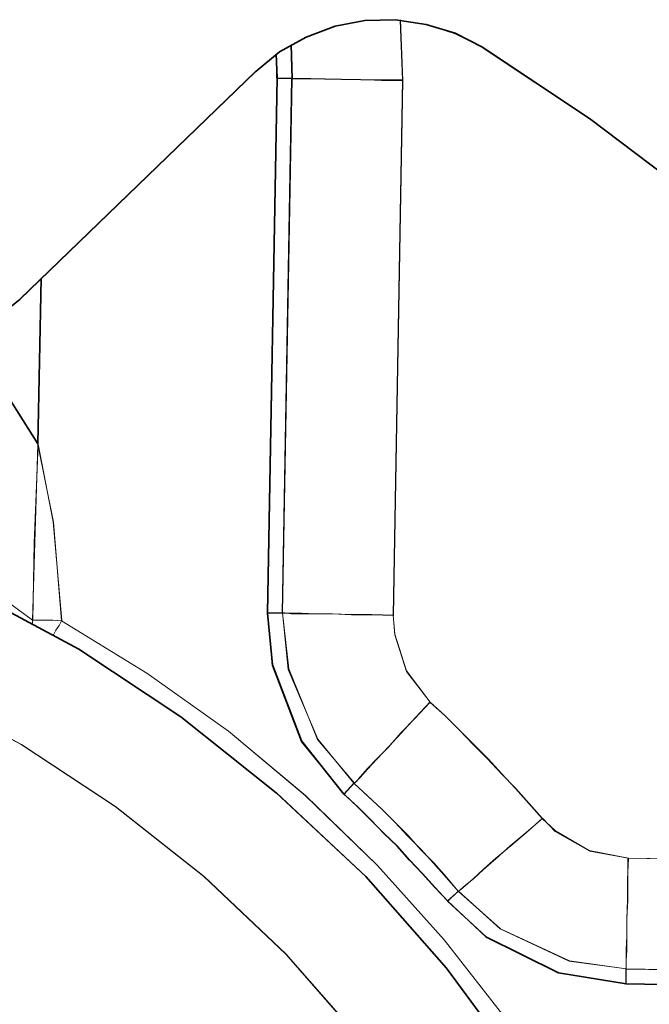
# Model space of a CAD drawing. Extents: x 28 to 569, y -591 to -167.
# Drawn here: x 475 to 476, y -350 to -349 of the extents above; entities that cross this region are included whole.
import ezdxf

# ---------------------------------------------------------------- set-up
doc = ezdxf.new("R2010")
doc.units = 0
doc.header["$MEASUREMENT"] = 0
for name, pattern in [('AI-Linetype-1738', [36, 18, -3.6, 3.6, -3.6, 3.6, -3.6]), ('AI-Linetype-1740', [36, 18, -3.6, 3.6, -3.6, 3.6, -3.6]), ('AI-Linetype-1762', [36, 18, -3.6, 3.6, -3.6, 3.6, -3.6]), ('AI-Linetype-2224', [36, 18, -3.6, 3.6, -3.6, 3.6, -3.6]), ('AI-Linetype-2254', [36, 18, -3.6, 3.6, -3.6, 3.6, -3.6]), ('AI-Linetype-2325', [36, 18, -3.6, 3.6, -3.6, 3.6, -3.6]), ('AI-Linetype-2357', [36, 18, -3.6, 3.6, -3.6, 3.6, -3.6]), ('AI-Linetype-2358', [36, 18, -3.6, 3.6, -3.6, 3.6, -3.6]), ('AI-Linetype-2426', [36, 18, -3.6, 3.6, -3.6, 3.6, -3.6]), ('AI-Linetype-2434', [36, 18, -3.6, 3.6, -3.6, 3.6, -3.6]), ('AI-Linetype-2442', [36, 18, -3.6, 3.6, -3.6, 3.6, -3.6]), ('AI-Linetype-2457', [36, 18, -3.6, 3.6, -3.6, 3.6, -3.6]), ('AI-Linetype-2480', [36, 18, -3.6, 3.6, -3.6, 3.6, -3.6]), ('AI-Linetype-2481', [36, 18, -3.6, 3.6, -3.6, 3.6, -3.6]), ('AI-Linetype-2482', [36, 18, -3.6, 3.6, -3.6, 3.6, -3.6]), ('AI-Linetype-2483', [36, 18, -3.6, 3.6, -3.6, 3.6, -3.6]), ('AI-Linetype-2484', [36, 18, -3.6, 3.6, -3.6, 3.6, -3.6]), ('AI-Linetype-2485', [36, 18, -3.6, 3.6, -3.6, 3.6, -3.6]), ('AI-Linetype-2495', [36, 18, -3.6, 3.6, -3.6, 3.6, -3.6]), ('AI-Linetype-2496', [36, 18, -3.6, 3.6, -3.6, 3.6, -3.6]), ('AI-Linetype-2497', [36, 18, -3.6, 3.6, -3.6, 3.6, -3.6]), ('AI-Linetype-2502', [36, 18, -3.6, 3.6, -3.6, 3.6, -3.6]), ('AI-Linetype-2531', [36, 18, -3.6, 3.6, -3.6, 3.6, -3.6]), ('AI-Linetype-2532', [36, 18, -3.6, 3.6, -3.6, 3.6, -3.6]), ('AI-Linetype-2533', [36, 18, -3.6, 3.6, -3.6, 3.6, -3.6]), ('AI-Linetype-2535', [36, 18, -3.6, 3.6, -3.6, 3.6, -3.6]), ('AI-Linetype-2537', [36, 18, -3.6, 3.6, -3.6, 3.6, -3.6]), ('AI-Linetype-2538', [36, 18, -3.6, 3.6, -3.6, 3.6, -3.6]), ('AI-Linetype-2539', [36, 18, -3.6, 3.6, -3.6, 3.6, -3.6]), ('AI-Linetype-2585', [36, 18, -3.6, 3.6, -3.6, 3.6, -3.6]), ('AI-Linetype-2586', [36, 18, -3.6, 3.6, -3.6, 3.6, -3.6]), ('AI-Linetype-2587', [36, 18, -3.6, 3.6, -3.6, 3.6, -3.6]), ('AI-Linetype-2594', [36, 18, -3.6, 3.6, -3.6, 3.6, -3.6]), ('AI-Linetype-2595', [36, 18, -3.6, 3.6, -3.6, 3.6, -3.6]), ('AI-Linetype-2596', [36, 18, -3.6, 3.6, -3.6, 3.6, -3.6]), ('AI-Linetype-2605', [36, 18, -3.6, 3.6, -3.6, 3.6, -3.6]), ('AI-Linetype-2615', [36, 18, -3.6, 3.6, -3.6, 3.6, -3.6]), ('AI-Linetype-2616', [36, 18, -3.6, 3.6, -3.6, 3.6, -3.6]), ('AI-Linetype-2617', [36, 18, -3.6, 3.6, -3.6, 3.6, -3.6]), ('AI-Linetype-2716', [36, 18, -3.6, 3.6, -3.6, 3.6, -3.6]), ('AI-Linetype-2717', [36, 18, -3.6, 3.6, -3.6, 3.6, -3.6]), ('AI-Linetype-2718', [36, 18, -3.6, 3.6, -3.6, 3.6, -3.6]), ('AI-Linetype-3566', [36, 18, -3.6, 3.6, -3.6, 3.6, -3.6]), ('AI-Linetype-3568', [36, 18, -3.6, 3.6, -3.6, 3.6, -3.6]), ('AI-Linetype-3590', [36, 18, -3.6, 3.6, -3.6, 3.6, -3.6]), ('AI-Linetype-396', [36, 18, -3.6, 3.6, -3.6, 3.6, -3.6]), ('AI-Linetype-426', [36, 18, -3.6, 3.6, -3.6, 3.6, -3.6]), ('AI-Linetype-497', [36, 18, -3.6, 3.6, -3.6, 3.6, -3.6]), ('AI-Linetype-529', [36, 18, -3.6, 3.6, -3.6, 3.6, -3.6]), ('AI-Linetype-530', [36, 18, -3.6, 3.6, -3.6, 3.6, -3.6]), ('AI-Linetype-598', [36, 18, -3.6, 3.6, -3.6, 3.6, -3.6]), ('AI-Linetype-606', [36, 18, -3.6, 3.6, -3.6, 3.6, -3.6]), ('AI-Linetype-614', [36, 18, -3.6, 3.6, -3.6, 3.6, -3.6]), ('AI-Linetype-629', [36, 18, -3.6, 3.6, -3.6, 3.6, -3.6]), ('AI-Linetype-652', [36, 18, -3.6, 3.6, -3.6, 3.6, -3.6]), ('AI-Linetype-653', [36, 18, -3.6, 3.6, -3.6, 3.6, -3.6]), ('AI-Linetype-654', [36, 18, -3.6, 3.6, -3.6, 3.6, -3.6]), ('AI-Linetype-655', [36, 18, -3.6, 3.6, -3.6, 3.6, -3.6]), ('AI-Linetype-656', [36, 18, -3.6, 3.6, -3.6, 3.6, -3.6]), ('AI-Linetype-657', [36, 18, -3.6, 3.6, -3.6, 3.6, -3.6]), ('AI-Linetype-667', [36, 18, -3.6, 3.6, -3.6, 3.6, -3.6]), ('AI-Linetype-668', [36, 18, -3.6, 3.6, -3.6, 3.6, -3.6]), ('AI-Linetype-669', [36, 18, -3.6, 3.6, -3.6, 3.6, -3.6]), ('AI-Linetype-674', [36, 18, -3.6, 3.6, -3.6, 3.6, -3.6]), ('AI-Linetype-703', [36, 18, -3.6, 3.6, -3.6, 3.6, -3.6]), ('AI-Linetype-704', [36, 18, -3.6, 3.6, -3.6, 3.6, -3.6]), ('AI-Linetype-705', [36, 18, -3.6, 3.6, -3.6, 3.6, -3.6]), ('AI-Linetype-707', [36, 18, -3.6, 3.6, -3.6, 3.6, -3.6]), ('AI-Linetype-709', [36, 18, -3.6, 3.6, -3.6, 3.6, -3.6]), ('AI-Linetype-710', [36, 18, -3.6, 3.6, -3.6, 3.6, -3.6]), ('AI-Linetype-711', [36, 18, -3.6, 3.6, -3.6, 3.6, -3.6]), ('AI-Linetype-757', [36, 18, -3.6, 3.6, -3.6, 3.6, -3.6]), ('AI-Linetype-758', [36, 18, -3.6, 3.6, -3.6, 3.6, -3.6]), ('AI-Linetype-759', [36, 18, -3.6, 3.6, -3.6, 3.6, -3.6]), ('AI-Linetype-766', [36, 18, -3.6, 3.6, -3.6, 3.6, -3.6]), ('AI-Linetype-767', [36, 18, -3.6, 3.6, -3.6, 3.6, -3.6]), ('AI-Linetype-768', [36, 18, -3.6, 3.6, -3.6, 3.6, -3.6]), ('AI-Linetype-777', [36, 18, -3.6, 3.6, -3.6, 3.6, -3.6]), ('AI-Linetype-787', [36, 18, -3.6, 3.6, -3.6, 3.6, -3.6]), ('AI-Linetype-788', [36, 18, -3.6, 3.6, -3.6, 3.6, -3.6]), ('AI-Linetype-789', [36, 18, -3.6, 3.6, -3.6, 3.6, -3.6]), ('AI-Linetype-888', [36, 18, -3.6, 3.6, -3.6, 3.6, -3.6]), ('AI-Linetype-889', [36, 18, -3.6, 3.6, -3.6, 3.6, -3.6]), ('AI-Linetype-890', [36, 18, -3.6, 3.6, -3.6, 3.6, -3.6])]:
    doc.linetypes.add(name, pattern=pattern)
doc.layers.add('Layer 1', color=7, linetype='Continuous', lineweight=0)

msp = doc.modelspace()

# ---------------------------------------------------------------- linework, layer by layer
at = {"layer": 'Layer 1', "color": 18, "linetype": 'AI-Linetype-1762', "lineweight": 18, "true_color": 0x010101}
msp.add_line((475.983, -349.223), (475.98, -349.146), dxfattribs=at)
at = {"layer": 'Layer 1', "color": 18, "linetype": 'AI-Linetype-3590', "lineweight": 18, "true_color": 0x010101}
msp.add_line((475.983, -349.223), (475.98, -349.146), dxfattribs=at)
at = {"layer": 'Layer 1', "color": 18, "linetype": 'AI-Linetype-707', "lineweight": 18, "true_color": 0x010101}
msp.add_line((475.8405, -349.1777), (475.8415, -349.2207), dxfattribs=at)
at = {"layer": 'Layer 1', "color": 18, "linetype": 'AI-Linetype-2535', "lineweight": 18, "true_color": 0x010101}
msp.add_line((475.8405, -349.1777), (475.8415, -349.2207), dxfattribs=at)
at = {"layer": 'Layer 1', "color": 18, "linetype": 'AI-Linetype-652', "lineweight": 18, "true_color": 0x010101}
msp.add_line((475.822, -349.1897), (475.822, -349.2197), dxfattribs=at)
at = {"layer": 'Layer 1', "color": 18, "linetype": 'AI-Linetype-2480', "lineweight": 18, "true_color": 0x010101}
msp.add_line((475.822, -349.1897), (475.822, -349.2197), dxfattribs=at)
at = {"layer": 'Layer 1', "color": 18, "linetype": 'AI-Linetype-890', "lineweight": 18, "true_color": 0x010101}
msp.add_line((475.4947, -349.5023), (475.7957, -349.2113), dxfattribs=at)
at = {"layer": 'Layer 1', "color": 18, "linetype": 'AI-Linetype-2718', "lineweight": 18, "true_color": 0x010101}
msp.add_line((475.4947, -349.5023), (475.7957, -349.2113), dxfattribs=at)
at = {"layer": 'Layer 1', "color": 18, "linetype": 'AI-Linetype-653', "lineweight": 18, "true_color": 0x010101}
msp.add_line((475.8224, -349.2202), (475.8103, -349.9022), dxfattribs=at)
at = {"layer": 'Layer 1', "color": 18, "linetype": 'AI-Linetype-2481', "lineweight": 18, "true_color": 0x010101}
msp.add_line((475.8224, -349.2202), (475.8103, -349.9022), dxfattribs=at)
at = {"layer": 'Layer 1', "color": 18, "linetype": 'AI-Linetype-704', "lineweight": 18, "true_color": 0x010101}
msp.add_line((475.8224, -349.2202), (475.8413, -349.2202), dxfattribs=at)
at = {"layer": 'Layer 1', "color": 18, "linetype": 'AI-Linetype-2532', "lineweight": 18, "true_color": 0x010101}
msp.add_line((475.8224, -349.2202), (475.8413, -349.2202), dxfattribs=at)
at = {"layer": 'Layer 1', "color": 18, "linetype": 'AI-Linetype-705', "lineweight": 18, "true_color": 0x010101}
msp.add_line((475.8414, -349.2205), (475.8294, -349.9025), dxfattribs=at)
at = {"layer": 'Layer 1', "color": 18, "linetype": 'AI-Linetype-2533', "lineweight": 18, "true_color": 0x010101}
msp.add_line((475.8414, -349.2205), (475.8294, -349.9025), dxfattribs=at)
at = {"layer": 'Layer 1', "color": 18, "linetype": 'AI-Linetype-788', "lineweight": 18, "true_color": 0x010101}
msp.add_line((475.9712, -349.9053), (475.9831, -349.2233), dxfattribs=at)
at = {"layer": 'Layer 1', "color": 18, "linetype": 'AI-Linetype-2616', "lineweight": 18, "true_color": 0x010101}
msp.add_line((475.9712, -349.9053), (475.9831, -349.2233), dxfattribs=at)
at = {"layer": 'Layer 1', "color": 18, "linetype": 'AI-Linetype-629', "lineweight": 18, "true_color": 0x010101}
msp.add_line((475.5182, -349.6871), (475.5222, -349.4761), dxfattribs=at)
at = {"layer": 'Layer 1', "color": 18, "linetype": 'AI-Linetype-2457', "lineweight": 18, "true_color": 0x010101}
msp.add_line((475.5182, -349.6871), (475.5222, -349.4761), dxfattribs=at)
at = {"layer": 'Layer 1', "color": 18, "linetype": 'AI-Linetype-529', "lineweight": 18, "true_color": 0x010101}
msp.add_line((475.4593, -349.594), (475.5183, -349.687), dxfattribs=at)
at = {"layer": 'Layer 1', "color": 18, "linetype": 'AI-Linetype-2357', "lineweight": 18, "true_color": 0x010101}
msp.add_line((475.4593, -349.594), (475.5183, -349.687), dxfattribs=at)
at = {"layer": 'Layer 1', "color": 18, "linetype": 'AI-Linetype-703', "lineweight": 18, "true_color": 0x010101}
msp.add_line((475.8296, -349.9028), (475.8105, -349.9028), dxfattribs=at)
at = {"layer": 'Layer 1', "color": 18, "linetype": 'AI-Linetype-2531', "lineweight": 18, "true_color": 0x010101}
msp.add_line((475.8296, -349.9028), (475.8105, -349.9028), dxfattribs=at)
at = {"layer": 'Layer 1', "color": 18, "linetype": 'AI-Linetype-1738', "lineweight": 18, "true_color": 0x010101}
msp.add_line((475.5108, -349.9115), (475.5108, -349.9155), dxfattribs=at)
at = {"layer": 'Layer 1', "color": 18, "linetype": 'AI-Linetype-3566', "lineweight": 18, "true_color": 0x010101}
msp.add_line((475.5108, -349.9115), (475.5108, -349.9155), dxfattribs=at)
at = {"layer": 'Layer 1', "color": 18, "linetype": 'AI-Linetype-710', "lineweight": 18, "true_color": 0x010101}
msp.add_line((475.9082, -350.1338), (475.9212, -350.1198), dxfattribs=at)
at = {"layer": 'Layer 1', "color": 18, "linetype": 'AI-Linetype-2538', "lineweight": 18, "true_color": 0x010101}
msp.add_line((475.9082, -350.1338), (475.9212, -350.1198), dxfattribs=at)
at = {"layer": 'Layer 1', "color": 18, "linetype": 'AI-Linetype-777', "lineweight": 18, "true_color": 0x010101}
msp.add_line((476.9528, -350.2271), (476.2707, -350.2151), dxfattribs=at)
at = {"layer": 'Layer 1', "color": 18, "linetype": 'AI-Linetype-2605', "lineweight": 18, "true_color": 0x010101}
msp.add_line((476.9528, -350.2271), (476.2707, -350.2151), dxfattribs=at)
at = {"layer": 'Layer 1', "color": 18, "linetype": 'AI-Linetype-669', "lineweight": 18, "true_color": 0x010101}
msp.add_line((476.0543, -350.2576), (476.0402, -350.2696), dxfattribs=at)
at = {"layer": 'Layer 1', "color": 18, "linetype": 'AI-Linetype-2497', "lineweight": 18, "true_color": 0x010101}
msp.add_line((476.0543, -350.2576), (476.0402, -350.2696), dxfattribs=at)
at = {"layer": 'Layer 1', "color": 18, "linetype": 'AI-Linetype-668', "lineweight": 18, "true_color": 0x010101}
msp.add_line((476.2676, -350.3759), (476.2676, -350.3569), dxfattribs=at)
at = {"layer": 'Layer 1', "color": 18, "linetype": 'AI-Linetype-2496', "lineweight": 18, "true_color": 0x010101}
msp.add_line((476.2676, -350.3759), (476.2676, -350.3569), dxfattribs=at)
at = {"layer": 'Layer 1', "color": 18, "linetype": 'AI-Linetype-674', "lineweight": 18, "true_color": 0x010101}
msp.add_line((476.2679, -350.3569), (476.9499, -350.3689), dxfattribs=at)
at = {"layer": 'Layer 1', "color": 18, "linetype": 'AI-Linetype-2502', "lineweight": 18, "true_color": 0x010101}
msp.add_line((476.2679, -350.3569), (476.9499, -350.3689), dxfattribs=at)
at = {"layer": 'Layer 1', "color": 18, "linetype": 'AI-Linetype-657', "lineweight": 18, "true_color": 0x010101}
msp.add_line((476.2676, -350.3759), (476.9496, -350.3879), dxfattribs=at)
at = {"layer": 'Layer 1', "color": 18, "linetype": 'AI-Linetype-2485', "lineweight": 18, "true_color": 0x010101}
msp.add_line((476.2676, -350.3759), (476.9496, -350.3879), dxfattribs=at)
at = {"layer": 'Layer 1', "color": 18, "linetype": 'AI-Linetype-889', "lineweight": 18, "true_color": 0x010101}
msp.add_lwpolyline([(475.7957, -349.2116), (475.8257, -349.1866), (475.8597, -349.1676), (475.8967, -349.1536), (475.9347, -349.1466), (475.9737, -349.1456), (476.0127, -349.1516), (476.0497, -349.1636), (476.0847, -349.1806)], dxfattribs=at)
at = {"layer": 'Layer 1', "color": 18, "linetype": 'AI-Linetype-2717', "lineweight": 18, "true_color": 0x010101}
msp.add_lwpolyline([(475.7957, -349.2116), (475.8257, -349.1866), (475.8597, -349.1676), (475.8967, -349.1536), (475.9347, -349.1466), (475.9737, -349.1456), (476.0127, -349.1516), (476.0497, -349.1636), (476.0847, -349.1806)], dxfattribs=at)
at = {"layer": 'Layer 1', "color": 18, "linetype": 'AI-Linetype-888', "lineweight": 18, "true_color": 0x010101}
msp.add_lwpolyline([(476.0845, -349.181), (476.2225, -349.273), (476.3555, -349.373), (476.4815, -349.482), (476.6005, -349.597), (476.7115, -349.72), (476.8155, -349.85), (476.9115, -349.986), (476.9985, -350.127)], dxfattribs=at)
at = {"layer": 'Layer 1', "color": 18, "linetype": 'AI-Linetype-2716', "lineweight": 18, "true_color": 0x010101}
msp.add_lwpolyline([(476.0845, -349.181), (476.2225, -349.273), (476.3555, -349.373), (476.4815, -349.482), (476.6005, -349.597), (476.7115, -349.72), (476.8155, -349.85), (476.9115, -349.986), (476.9985, -350.127)], dxfattribs=at)
at = {"layer": 'Layer 1', "color": 18, "linetype": 'AI-Linetype-789', "lineweight": 18, "true_color": 0x010101}
msp.add_lwpolyline([(475.983, -349.223), (475.956, -349.223), (475.929, -349.222), (475.905, -349.222), (475.884, -349.221), (475.866, -349.221), (475.853, -349.221), (475.844, -349.221), (475.841, -349.221)], dxfattribs=at)
at = {"layer": 'Layer 1', "color": 18, "linetype": 'AI-Linetype-2617', "lineweight": 18, "true_color": 0x010101}
msp.add_lwpolyline([(475.983, -349.223), (475.956, -349.223), (475.929, -349.222), (475.905, -349.222), (475.884, -349.221), (475.866, -349.221), (475.853, -349.221), (475.844, -349.221), (475.841, -349.221)], dxfattribs=at)
at = {"layer": 'Layer 1', "color": 18, "linetype": 'AI-Linetype-530', "lineweight": 18, "true_color": 0x010101}
msp.add_lwpolyline([(475.5182, -349.6871), (475.5132, -349.8131), (475.5112, -349.9111)], dxfattribs=at)
at = {"layer": 'Layer 1', "color": 18, "linetype": 'AI-Linetype-2358', "lineweight": 18, "true_color": 0x010101}
msp.add_lwpolyline([(475.5182, -349.6871), (475.5132, -349.8131), (475.5112, -349.9111)], dxfattribs=at)
at = {"layer": 'Layer 1', "color": 18, "linetype": 'AI-Linetype-614', "lineweight": 18, "true_color": 0x010101}
msp.add_lwpolyline([(475.5483, -349.9122), (475.5373, -349.7862), (475.5183, -349.6872)], dxfattribs=at)
at = {"layer": 'Layer 1', "color": 18, "linetype": 'AI-Linetype-2442', "lineweight": 18, "true_color": 0x010101}
msp.add_lwpolyline([(475.5483, -349.9122), (475.5373, -349.7862), (475.5183, -349.6872)], dxfattribs=at)
at = {"layer": 'Layer 1', "color": 18, "linetype": 'AI-Linetype-497', "lineweight": 18, "true_color": 0x010101}
msp.add_lwpolyline([(475.5108, -349.9115), (475.4768, -349.8865), (475.4428, -349.8625), (475.4088, -349.8385)], dxfattribs=at)
at = {"layer": 'Layer 1', "color": 18, "linetype": 'AI-Linetype-2325', "lineweight": 18, "true_color": 0x010101}
msp.add_lwpolyline([(475.5108, -349.9115), (475.4768, -349.8865), (475.4428, -349.8625), (475.4088, -349.8385)], dxfattribs=at)
at = {"layer": 'Layer 1', "color": 18, "linetype": 'AI-Linetype-426', "lineweight": 18, "true_color": 0x010101}
msp.add_lwpolyline([(476.282, -350.7549), (476.213, -350.6149), (476.132, -350.4819), (476.039, -350.3559), (475.936, -350.2389), (475.822, -350.1319), (475.7, -350.0349), (475.57, -349.9489), (475.432, -349.8749)], dxfattribs=at)
at = {"layer": 'Layer 1', "color": 18, "linetype": 'AI-Linetype-2254', "lineweight": 18, "true_color": 0x010101}
msp.add_lwpolyline([(476.282, -350.7549), (476.213, -350.6149), (476.132, -350.4819), (476.039, -350.3559), (475.936, -350.2389), (475.822, -350.1319), (475.7, -350.0349), (475.57, -349.9489), (475.432, -349.8749)], dxfattribs=at)
at = {"layer": 'Layer 1', "color": 18, "linetype": 'AI-Linetype-654', "lineweight": 18, "true_color": 0x010101}
msp.add_lwpolyline([(475.8105, -349.9025), (475.8164, -349.9695), (475.8535, -350.0665), (475.9084, -350.1335)], dxfattribs=at)
at = {"layer": 'Layer 1', "color": 18, "linetype": 'AI-Linetype-2482', "lineweight": 18, "true_color": 0x010101}
msp.add_lwpolyline([(475.8105, -349.9025), (475.8164, -349.9695), (475.8535, -350.0665), (475.9084, -350.1335)], dxfattribs=at)
at = {"layer": 'Layer 1', "color": 18, "linetype": 'AI-Linetype-711', "lineweight": 18, "true_color": 0x010101}
msp.add_lwpolyline([(475.8296, -349.9028), (475.8296, -349.9028), (475.8376, -349.9738), (475.8745, -350.0638), (475.9215, -350.1198)], dxfattribs=at)
at = {"layer": 'Layer 1', "color": 18, "linetype": 'AI-Linetype-758', "lineweight": 18, "true_color": 0x010101}
msp.add_lwpolyline([(475.8296, -349.9028), (475.8325, -349.9028), (475.8405, -349.9028), (475.8545, -349.9028), (475.8715, -349.9038), (475.8936, -349.9038), (475.9175, -349.9048), (475.9435, -349.9048), (475.9716, -349.9058)], dxfattribs=at)
at = {"layer": 'Layer 1', "color": 18, "linetype": 'AI-Linetype-2539', "lineweight": 18, "true_color": 0x010101}
msp.add_lwpolyline([(475.8296, -349.9028), (475.8296, -349.9028), (475.8376, -349.9738), (475.8745, -350.0638), (475.9215, -350.1198)], dxfattribs=at)
at = {"layer": 'Layer 1', "color": 18, "linetype": 'AI-Linetype-2586', "lineweight": 18, "true_color": 0x010101}
msp.add_lwpolyline([(475.8296, -349.9028), (475.8325, -349.9028), (475.8405, -349.9028), (475.8545, -349.9028), (475.8715, -349.9038), (475.8936, -349.9038), (475.9175, -349.9048), (475.9435, -349.9048), (475.9716, -349.9058)], dxfattribs=at)
at = {"layer": 'Layer 1', "color": 18, "linetype": 'AI-Linetype-606', "lineweight": 18, "true_color": 0x010101}
msp.add_lwpolyline([(475.5108, -349.9115), (475.5148, -349.9115), (475.5258, -349.9115), (475.5368, -349.9115), (475.5488, -349.9125)], dxfattribs=at)
at = {"layer": 'Layer 1', "color": 18, "linetype": 'AI-Linetype-2434', "lineweight": 18, "true_color": 0x010101}
msp.add_lwpolyline([(475.5108, -349.9115), (475.5148, -349.9115), (475.5258, -349.9115), (475.5368, -349.9115), (475.5488, -349.9125)], dxfattribs=at)
at = {"layer": 'Layer 1', "color": 18, "linetype": 'AI-Linetype-1740', "lineweight": 18, "true_color": 0x010101}
msp.add_lwpolyline([(475.5379, -349.9304), (475.5409, -349.9244), (475.5449, -349.9184), (475.5479, -349.9124)], dxfattribs=at)
at = {"layer": 'Layer 1', "color": 18, "linetype": 'AI-Linetype-3568', "lineweight": 18, "true_color": 0x010101}
msp.add_lwpolyline([(475.5379, -349.9304), (475.5409, -349.9244), (475.5449, -349.9184), (475.5479, -349.9124)], dxfattribs=at)
at = {"layer": 'Layer 1', "color": 18, "linetype": 'AI-Linetype-598', "lineweight": 18, "true_color": 0x010101}
msp.add_lwpolyline([(476.2488, -350.6375), (476.1858, -350.5265), (476.1148, -350.4205), (476.0358, -350.3195), (475.9508, -350.2245), (475.8588, -350.1355), (475.7608, -350.0535), (475.6568, -349.9795), (475.5478, -349.9125)], dxfattribs=at)
at = {"layer": 'Layer 1', "color": 18, "linetype": 'AI-Linetype-2426', "lineweight": 18, "true_color": 0x010101}
msp.add_lwpolyline([(476.2488, -350.6375), (476.1858, -350.5265), (476.1148, -350.4205), (476.0358, -350.3195), (475.9508, -350.2245), (475.8588, -350.1355), (475.7608, -350.0535), (475.6568, -349.9795), (475.5478, -349.9125)], dxfattribs=at)
at = {"layer": 'Layer 1', "color": 18, "linetype": 'AI-Linetype-759', "lineweight": 18, "true_color": 0x010101}
msp.add_lwpolyline([(476.0179, -350.0163), (475.9879, -349.9773), (475.9729, -349.9303), (475.9709, -349.9053)], dxfattribs=at)
at = {"layer": 'Layer 1', "color": 18, "linetype": 'AI-Linetype-2587', "lineweight": 18, "true_color": 0x010101}
msp.add_lwpolyline([(476.0179, -350.0163), (475.9879, -349.9773), (475.9729, -349.9303), (475.9709, -349.9053)], dxfattribs=at)
at = {"layer": 'Layer 1', "color": 18, "linetype": 'AI-Linetype-396', "lineweight": 18, "true_color": 0x010101}
msp.add_lwpolyline([(475.3705, -350.0025), (475.4965, -350.0705), (475.6165, -350.1495), (475.7295, -350.2385), (475.8335, -350.3375), (475.9285, -350.4455), (476.0135, -350.5605), (476.0885, -350.6835), (476.1525, -350.8125)], dxfattribs=at)
at = {"layer": 'Layer 1', "color": 18, "linetype": 'AI-Linetype-2224', "lineweight": 18, "true_color": 0x010101}
msp.add_lwpolyline([(475.3705, -350.0025), (475.4965, -350.0705), (475.6165, -350.1495), (475.7295, -350.2385), (475.8335, -350.3375), (475.9285, -350.4455), (476.0135, -350.5605), (476.0885, -350.6835), (476.1525, -350.8125)], dxfattribs=at)
at = {"layer": 'Layer 1', "color": 18, "linetype": 'AI-Linetype-757', "lineweight": 18, "true_color": 0x010101}
msp.add_lwpolyline([(475.9212, -350.1199), (475.9232, -350.1179), (475.9292, -350.1119), (475.9382, -350.1019), (475.9502, -350.0889), (475.9652, -350.0729), (475.9812, -350.0559), (475.9992, -350.0359), (476.0182, -350.0159)], dxfattribs=at)
at = {"layer": 'Layer 1', "color": 18, "linetype": 'AI-Linetype-2585', "lineweight": 18, "true_color": 0x010101}
msp.add_lwpolyline([(475.9212, -350.1199), (475.9232, -350.1179), (475.9292, -350.1119), (475.9382, -350.1019), (475.9502, -350.0889), (475.9652, -350.0729), (475.9812, -350.0559), (475.9992, -350.0359), (476.0182, -350.0159)], dxfattribs=at)
at = {"layer": 'Layer 1', "color": 18, "linetype": 'AI-Linetype-787', "lineweight": 18, "true_color": 0x010101}
msp.add_lwpolyline([(476.1611, -350.1646), (476.1441, -350.1456), (476.1271, -350.1266), (476.1091, -350.1076), (476.0911, -350.0886), (476.0731, -350.0706), (476.0551, -350.0516), (476.0371, -350.0336), (476.0181, -350.0166)], dxfattribs=at)
at = {"layer": 'Layer 1', "color": 18, "linetype": 'AI-Linetype-2615', "lineweight": 18, "true_color": 0x010101}
msp.add_lwpolyline([(476.1611, -350.1646), (476.1441, -350.1456), (476.1271, -350.1266), (476.1091, -350.1076), (476.0911, -350.0886), (476.0731, -350.0706), (476.0551, -350.0516), (476.0371, -350.0336), (476.0181, -350.0166)], dxfattribs=at)
at = {"layer": 'Layer 1', "color": 18, "linetype": 'AI-Linetype-709', "lineweight": 18, "true_color": 0x010101}
msp.add_lwpolyline([(475.9212, -350.1199), (475.9382, -350.1359), (475.9562, -350.1529), (475.9732, -350.1699), (475.9892, -350.1869), (476.0062, -350.2039), (476.0222, -350.2219), (476.0382, -350.2399), (476.0542, -350.2579)], dxfattribs=at)
at = {"layer": 'Layer 1', "color": 18, "linetype": 'AI-Linetype-2537', "lineweight": 18, "true_color": 0x010101}
msp.add_lwpolyline([(475.9212, -350.1199), (475.9382, -350.1359), (475.9562, -350.1529), (475.9732, -350.1699), (475.9892, -350.1869), (476.0062, -350.2039), (476.0222, -350.2219), (476.0382, -350.2399), (476.0542, -350.2579)], dxfattribs=at)
at = {"layer": 'Layer 1', "color": 18, "linetype": 'AI-Linetype-655', "lineweight": 18, "true_color": 0x010101}
msp.add_lwpolyline([(475.9082, -350.1338), (475.9252, -350.1498), (475.9422, -350.1668), (475.9592, -350.1838), (475.9762, -350.1998), (475.9922, -350.2178), (476.0082, -350.2348), (476.0242, -350.2528), (476.0402, -350.2698)], dxfattribs=at)
at = {"layer": 'Layer 1', "color": 18, "linetype": 'AI-Linetype-2483', "lineweight": 18, "true_color": 0x010101}
msp.add_lwpolyline([(475.9082, -350.1338), (475.9252, -350.1498), (475.9422, -350.1668), (475.9592, -350.1838), (475.9762, -350.1998), (475.9922, -350.2178), (476.0082, -350.2348), (476.0242, -350.2528), (476.0402, -350.2698)], dxfattribs=at)
at = {"layer": 'Layer 1', "color": 18, "linetype": 'AI-Linetype-767', "lineweight": 18, "true_color": 0x010101}
msp.add_lwpolyline([(476.0543, -350.2576), (476.0562, -350.2556), (476.0632, -350.2496), (476.0732, -350.2416), (476.0862, -350.2296), (476.1022, -350.2156), (476.1202, -350.1996), (476.1403, -350.1826), (476.1613, -350.1646)], dxfattribs=at)
at = {"layer": 'Layer 1', "color": 18, "linetype": 'AI-Linetype-2595', "lineweight": 18, "true_color": 0x010101}
msp.add_lwpolyline([(476.0543, -350.2576), (476.0562, -350.2556), (476.0632, -350.2496), (476.0732, -350.2416), (476.0862, -350.2296), (476.1022, -350.2156), (476.1202, -350.1996), (476.1403, -350.1826), (476.1613, -350.1646)], dxfattribs=at)
at = {"layer": 'Layer 1', "color": 18, "linetype": 'AI-Linetype-768', "lineweight": 18, "true_color": 0x010101}
msp.add_lwpolyline([(476.2704, -350.2152), (476.2214, -350.2062), (476.1774, -350.1812), (476.1614, -350.1642)], dxfattribs=at)
at = {"layer": 'Layer 1', "color": 18, "linetype": 'AI-Linetype-2596', "lineweight": 18, "true_color": 0x010101}
msp.add_lwpolyline([(476.2704, -350.2152), (476.2214, -350.2062), (476.1774, -350.1812), (476.1614, -350.1642)], dxfattribs=at)
at = {"layer": 'Layer 1', "color": 18, "linetype": 'AI-Linetype-766', "lineweight": 18, "true_color": 0x010101}
msp.add_lwpolyline([(476.2679, -350.3569), (476.2679, -350.3539), (476.2679, -350.3459), (476.2679, -350.3319), (476.2689, -350.3149), (476.2689, -350.2929), (476.2699, -350.2689), (476.2699, -350.2429), (476.2699, -350.2149)], dxfattribs=at)
at = {"layer": 'Layer 1', "color": 18, "linetype": 'AI-Linetype-2594', "lineweight": 18, "true_color": 0x010101}
msp.add_lwpolyline([(476.2679, -350.3569), (476.2679, -350.3539), (476.2679, -350.3459), (476.2679, -350.3319), (476.2689, -350.3149), (476.2689, -350.2929), (476.2699, -350.2689), (476.2699, -350.2429), (476.2699, -350.2149)], dxfattribs=at)
at = {"layer": 'Layer 1', "color": 18, "linetype": 'AI-Linetype-667', "lineweight": 18, "true_color": 0x010101}
msp.add_lwpolyline([(476.0543, -350.2576), (476.0543, -350.2576), (476.1072, -350.3056), (476.1952, -350.3466), (476.2682, -350.3566)], dxfattribs=at)
at = {"layer": 'Layer 1', "color": 18, "linetype": 'AI-Linetype-2495', "lineweight": 18, "true_color": 0x010101}
msp.add_lwpolyline([(476.0543, -350.2576), (476.0543, -350.2576), (476.1072, -350.3056), (476.1952, -350.3466), (476.2682, -350.3566)], dxfattribs=at)
at = {"layer": 'Layer 1', "color": 18, "linetype": 'AI-Linetype-656', "lineweight": 18, "true_color": 0x010101}
msp.add_lwpolyline([(476.0399, -350.2701), (476.0888, -350.3151), (476.1818, -350.3621), (476.2678, -350.3761)], dxfattribs=at)
at = {"layer": 'Layer 1', "color": 18, "linetype": 'AI-Linetype-2484', "lineweight": 18, "true_color": 0x010101}
msp.add_lwpolyline([(476.0399, -350.2701), (476.0888, -350.3151), (476.1818, -350.3621), (476.2678, -350.3761)], dxfattribs=at)
at = {"layer": 'Layer 1', "color": 18, "lineweight": 35, "true_color": 0x010101}
for points, knots in [([(475.7958, -349.2118), (475.7958, -349.2118), (475.8258, -349.1868), (475.8258, -349.1868), (475.8258, -349.1868), (475.8598, -349.1678), (475.8598, -349.1678), (475.8598, -349.1678), (475.8968, -349.1538), (475.8968, -349.1538), (475.8968, -349.1538), (475.9348, -349.1468), (475.9348, -349.1468), (475.9348, -349.1468), (475.9738, -349.1458), (475.9738, -349.1458), (475.9738, -349.1458), (476.0128, -349.1518), (476.0128, -349.1518), (476.0128, -349.1518), (476.0498, -349.1628), (476.0498, -349.1628), (476.0498, -349.1628), (476.0848, -349.1808), (476.0848, -349.1808)], [0, 0, 0, 0, 1, 1, 1, 2, 2, 2, 3, 3, 3, 4, 4, 4, 5, 5, 5, 6, 6, 6, 7, 7, 7, 8, 8, 8, 8]), ([(476.0848, -349.1808), (476.0848, -349.1808), (476.2228, -349.2728), (476.2228, -349.2728), (476.2228, -349.2728), (476.3549, -349.3728), (476.3549, -349.3728), (476.3549, -349.3728), (476.4808, -349.4818), (476.4808, -349.4818), (476.4808, -349.4818), (476.5998, -349.5978), (476.5998, -349.5978), (476.5998, -349.5978), (476.7118, -349.7208), (476.7118, -349.7208), (476.7118, -349.7208), (476.8159, -349.8498), (476.8159, -349.8498), (476.8159, -349.8498), (476.9109, -349.9858), (476.9109, -349.9858), (476.9109, -349.9858), (476.9978, -350.1268), (476.9978, -350.1268)], [0, 0, 0, 0, 1, 1, 1, 2, 2, 2, 3, 3, 3, 4, 4, 4, 5, 5, 5, 6, 6, 6, 7, 7, 7, 8, 8, 8, 8]), ([(475.4608, -349.5238), (475.4608, -349.5238), (475.4608, -349.5228), (475.4608, -349.5228), (475.4608, -349.5228), (475.4728, -349.5178), (475.4728, -349.5178), (475.4728, -349.5178), (475.4848, -349.5108), (475.4848, -349.5108), (475.4848, -349.5108), (475.4948, -349.5028), (475.4948, -349.5028)], [0, 0, 0, 0, 1, 1, 1, 2, 2, 2, 3, 3, 3, 4, 4, 4, 4]), ([(476.2818, -350.7548), (476.2818, -350.7548), (476.2128, -350.6148), (476.2128, -350.6148), (476.2128, -350.6148), (476.1318, -350.4818), (476.1318, -350.4818), (476.1318, -350.4818), (476.0388, -350.3558), (476.0388, -350.3558), (476.0388, -350.3558), (475.9358, -350.2388), (475.9358, -350.2388), (475.9358, -350.2388), (475.8218, -350.1318), (475.8218, -350.1318), (475.8218, -350.1318), (475.6999, -350.0348), (475.6999, -350.0348), (475.6999, -350.0348), (475.5699, -349.9488), (475.5699, -349.9488), (475.5699, -349.9488), (475.4318, -349.8748), (475.4318, -349.8748)], [0, 0, 0, 0, 1, 1, 1, 2, 2, 2, 3, 3, 3, 4, 4, 4, 5, 5, 5, 6, 6, 6, 7, 7, 7, 8, 8, 8, 8]), ([(475.8108, -349.9028), (475.8108, -349.9028), (475.8168, -349.9688), (475.8168, -349.9688), (475.8168, -349.9688), (475.8538, -350.0658), (475.8538, -350.0658), (475.8538, -350.0658), (475.9078, -350.1338), (475.9078, -350.1338)], [0, 0, 0, 0, 1, 1, 1, 2, 2, 2, 3, 3, 3, 3]), ([(475.9078, -350.1338), (475.9078, -350.1338), (475.9258, -350.1498), (475.9258, -350.1498), (475.9258, -350.1498), (475.9428, -350.1668), (475.9428, -350.1668), (475.9428, -350.1668), (475.9588, -350.1838), (475.9588, -350.1838), (475.9588, -350.1838), (475.9758, -350.1998), (475.9758, -350.1998), (475.9758, -350.1998), (475.9918, -350.2178), (475.9918, -350.2178), (475.9918, -350.2178), (476.0078, -350.2348), (476.0078, -350.2348), (476.0078, -350.2348), (476.0238, -350.2528), (476.0238, -350.2528), (476.0238, -350.2528), (476.0399, -350.2698), (476.0399, -350.2698)], [0, 0, 0, 0, 1, 1, 1, 2, 2, 2, 3, 3, 3, 4, 4, 4, 5, 5, 5, 6, 6, 6, 7, 7, 7, 8, 8, 8, 8]), ([(476.0399, -350.2698), (476.0399, -350.2698), (476.0888, -350.3158), (476.0888, -350.3158), (476.0888, -350.3158), (476.1818, -350.3618), (476.1818, -350.3618), (476.1818, -350.3618), (476.2678, -350.3758), (476.2678, -350.3758)], [0, 0, 0, 0, 1, 1, 1, 2, 2, 2, 3, 3, 3, 3])]:
    msp.add_open_spline(points, degree=3, knots=knots, dxfattribs=at)
at = {"layer": 'Layer 1', "color": 8, "lineweight": 18, "true_color": 0x818181}
for points in [[(475.9828, -349.2225), (475.9828, -349.2225), (475.9799, -349.1465), (475.9799, -349.1465)], [(475.8228, -349.2205), (475.8228, -349.2205), (475.8419, -349.2205), (475.8419, -349.2205)], [(475.8419, -349.2205), (475.8419, -349.2205), (475.8298, -349.9025), (475.8298, -349.9025)], [(475.9709, -349.9055), (475.9709, -349.9055), (475.9828, -349.2225), (475.9828, -349.2225)], [(475.8298, -349.9025), (475.8298, -349.9025), (475.8108, -349.9025), (475.8108, -349.9025)], [(475.5108, -349.9115), (475.5108, -349.9115), (475.5108, -349.9155), (475.5108, -349.9155)], [(475.9078, -350.1335), (475.9078, -350.1335), (475.9208, -350.1195), (475.9208, -350.1195)], [(476.9528, -350.2275), (476.9528, -350.2275), (476.2708, -350.2155), (476.2708, -350.2155)], [(476.0538, -350.2575), (476.0538, -350.2575), (476.0399, -350.2705), (476.0399, -350.2705)], [(476.2678, -350.3755), (476.2678, -350.3755), (476.2678, -350.3565), (476.2678, -350.3565)], [(476.2678, -350.3565), (476.2678, -350.3565), (476.9499, -350.3685), (476.9499, -350.3685)]]:
    msp.add_open_spline(points, degree=3, dxfattribs=at)
at = {"layer": 'Layer 1', "color": 18, "lineweight": 35, "true_color": 0x010101}
for points in [[(475.8408, -349.1778), (475.8408, -349.1778), (475.8419, -349.2208), (475.8419, -349.2208)], [(475.8218, -349.1898), (475.8218, -349.1898), (475.8228, -349.2198), (475.8228, -349.2198)], [(475.4948, -349.5028), (475.4948, -349.5028), (475.7958, -349.2118), (475.7958, -349.2118)], [(475.8228, -349.2198), (475.8228, -349.2198), (475.8108, -349.9028), (475.8108, -349.9028)], [(475.5178, -349.6868), (475.5178, -349.6868), (475.5218, -349.4758), (475.5218, -349.4758)], [(475.4588, -349.5938), (475.4588, -349.5938), (475.5178, -349.6868), (475.5178, -349.6868)], [(476.2678, -350.3758), (476.2678, -350.3758), (476.9499, -350.3878), (476.9499, -350.3878)]]:
    msp.add_open_spline(points, degree=3, dxfattribs=at)
at = {"layer": 'Layer 1', "color": 8, "lineweight": 18, "true_color": 0x818181}
for points, knots in [([(475.9828, -349.2225), (475.9828, -349.2225), (475.9558, -349.2225), (475.9558, -349.2225), (475.9558, -349.2225), (475.9298, -349.2225), (475.9298, -349.2225), (475.9298, -349.2225), (475.9048, -349.2215), (475.9048, -349.2215), (475.9048, -349.2215), (475.8838, -349.2215), (475.8838, -349.2215), (475.8838, -349.2215), (475.8658, -349.2205), (475.8658, -349.2205), (475.8658, -349.2205), (475.8528, -349.2205), (475.8528, -349.2205), (475.8528, -349.2205), (475.8448, -349.2205), (475.8448, -349.2205), (475.8448, -349.2205), (475.8419, -349.2205), (475.8419, -349.2205)], [0, 0, 0, 0, 1, 1, 1, 2, 2, 2, 3, 3, 3, 4, 4, 4, 5, 5, 5, 6, 6, 6, 7, 7, 7, 8, 8, 8, 8]), ([(475.5178, -349.6875), (475.5178, -349.6875), (475.5139, -349.8125), (475.5139, -349.8125), (475.5139, -349.8125), (475.5108, -349.9115), (475.5108, -349.9115)], [0, 0, 0, 0, 1, 1, 1, 2, 2, 2, 2]), ([(475.5478, -349.9125), (475.5478, -349.9125), (475.5378, -349.7865), (475.5378, -349.7865), (475.5378, -349.7865), (475.5178, -349.6875), (475.5178, -349.6875)], [0, 0, 0, 0, 1, 1, 1, 2, 2, 2, 2]), ([(475.5108, -349.9115), (475.5108, -349.9115), (475.4768, -349.8865), (475.4768, -349.8865), (475.4768, -349.8865), (475.4428, -349.8625), (475.4428, -349.8625), (475.4428, -349.8625), (475.4088, -349.8385), (475.4088, -349.8385)], [0, 0, 0, 0, 1, 1, 1, 2, 2, 2, 3, 3, 3, 3]), ([(475.8298, -349.9025), (475.8298, -349.9025), (475.8298, -349.9025), (475.8298, -349.9025), (475.8298, -349.9025), (475.8368, -349.9745), (475.8368, -349.9745), (475.8368, -349.9745), (475.8748, -350.0635), (475.8748, -350.0635), (475.8748, -350.0635), (475.9208, -350.1195), (475.9208, -350.1195)], [0, 0, 0, 0, 1, 1, 1, 2, 2, 2, 3, 3, 3, 4, 4, 4, 4]), ([(475.8298, -349.9025), (475.8298, -349.9025), (475.8329, -349.9025), (475.8329, -349.9025), (475.8329, -349.9025), (475.8408, -349.9035), (475.8408, -349.9035), (475.8408, -349.9035), (475.8538, -349.9035), (475.8538, -349.9035), (475.8538, -349.9035), (475.8719, -349.9035), (475.8719, -349.9035), (475.8719, -349.9035), (475.8928, -349.9035), (475.8928, -349.9035), (475.8928, -349.9035), (475.9178, -349.9045), (475.9178, -349.9045), (475.9178, -349.9045), (475.9438, -349.9045), (475.9438, -349.9045), (475.9438, -349.9045), (475.9709, -349.9055), (475.9709, -349.9055)], [0, 0, 0, 0, 1, 1, 1, 2, 2, 2, 3, 3, 3, 4, 4, 4, 5, 5, 5, 6, 6, 6, 7, 7, 7, 8, 8, 8, 8]), ([(475.5108, -349.9115), (475.5108, -349.9115), (475.5148, -349.9115), (475.5148, -349.9115), (475.5148, -349.9115), (475.5258, -349.9115), (475.5258, -349.9115), (475.5258, -349.9115), (475.5368, -349.9115), (475.5368, -349.9115), (475.5368, -349.9115), (475.5478, -349.9125), (475.5478, -349.9125)], [0, 0, 0, 0, 1, 1, 1, 2, 2, 2, 3, 3, 3, 4, 4, 4, 4]), ([(475.5378, -349.9305), (475.5378, -349.9305), (475.5408, -349.9245), (475.5408, -349.9245), (475.5408, -349.9245), (475.5448, -349.9185), (475.5448, -349.9185), (475.5448, -349.9185), (475.5478, -349.9125), (475.5478, -349.9125)], [0, 0, 0, 0, 1, 1, 1, 2, 2, 2, 3, 3, 3, 3]), ([(476.2488, -350.6375), (476.2488, -350.6375), (476.1858, -350.5265), (476.1858, -350.5265), (476.1858, -350.5265), (476.1148, -350.4205), (476.1148, -350.4205), (476.1148, -350.4205), (476.0359, -350.3195), (476.0359, -350.3195), (476.0359, -350.3195), (475.9508, -350.2245), (475.9508, -350.2245), (475.9508, -350.2245), (475.8589, -350.1355), (475.8589, -350.1355), (475.8589, -350.1355), (475.7608, -350.0535), (475.7608, -350.0535), (475.7608, -350.0535), (475.6568, -349.9795), (475.6568, -349.9795), (475.6568, -349.9795), (475.5478, -349.9125), (475.5478, -349.9125)], [0, 0, 0, 0, 1, 1, 1, 2, 2, 2, 3, 3, 3, 4, 4, 4, 5, 5, 5, 6, 6, 6, 7, 7, 7, 8, 8, 8, 8]), ([(476.0178, -350.0165), (476.0178, -350.0165), (475.9878, -349.9765), (475.9878, -349.9765), (475.9878, -349.9765), (475.9728, -349.9295), (475.9728, -349.9295), (475.9728, -349.9295), (475.9709, -349.9055), (475.9709, -349.9055)], [0, 0, 0, 0, 1, 1, 1, 2, 2, 2, 3, 3, 3, 3]), ([(475.3708, -350.0025), (475.3708, -350.0025), (475.4969, -350.0705), (475.4969, -350.0705), (475.4969, -350.0705), (475.6168, -350.1495), (475.6168, -350.1495), (475.6168, -350.1495), (475.7299, -350.2385), (475.7299, -350.2385), (475.7299, -350.2385), (475.8338, -350.3375), (475.8338, -350.3375), (475.8338, -350.3375), (475.9288, -350.4455), (475.9288, -350.4455), (475.9288, -350.4455), (476.0139, -350.5605), (476.0139, -350.5605), (476.0139, -350.5605), (476.0888, -350.6835), (476.0888, -350.6835), (476.0888, -350.6835), (476.1528, -350.8125), (476.1528, -350.8125)], [0, 0, 0, 0, 1, 1, 1, 2, 2, 2, 3, 3, 3, 4, 4, 4, 5, 5, 5, 6, 6, 6, 7, 7, 7, 8, 8, 8, 8]), ([(475.9208, -350.1195), (475.9208, -350.1195), (475.9239, -350.1175), (475.9239, -350.1175), (475.9239, -350.1175), (475.9288, -350.1115), (475.9288, -350.1115), (475.9288, -350.1115), (475.9378, -350.1015), (475.9378, -350.1015), (475.9378, -350.1015), (475.9499, -350.0885), (475.9499, -350.0885), (475.9499, -350.0885), (475.9648, -350.0735), (475.9648, -350.0735), (475.9648, -350.0735), (475.9808, -350.0555), (475.9808, -350.0555), (475.9808, -350.0555), (475.9988, -350.0365), (475.9988, -350.0365), (475.9988, -350.0365), (476.0178, -350.0165), (476.0178, -350.0165)], [0, 0, 0, 0, 1, 1, 1, 2, 2, 2, 3, 3, 3, 4, 4, 4, 5, 5, 5, 6, 6, 6, 7, 7, 7, 8, 8, 8, 8]), ([(476.1609, -350.1645), (476.1609, -350.1645), (476.1439, -350.1455), (476.1439, -350.1455), (476.1439, -350.1455), (476.1268, -350.1265), (476.1268, -350.1265), (476.1268, -350.1265), (476.1089, -350.1075), (476.1089, -350.1075), (476.1089, -350.1075), (476.0919, -350.0885), (476.0919, -350.0885), (476.0919, -350.0885), (476.0738, -350.0705), (476.0738, -350.0705), (476.0738, -350.0705), (476.0548, -350.0515), (476.0548, -350.0515), (476.0548, -350.0515), (476.0368, -350.0335), (476.0368, -350.0335), (476.0368, -350.0335), (476.0178, -350.0165), (476.0178, -350.0165)], [0, 0, 0, 0, 1, 1, 1, 2, 2, 2, 3, 3, 3, 4, 4, 4, 5, 5, 5, 6, 6, 6, 7, 7, 7, 8, 8, 8, 8]), ([(475.9208, -350.1195), (475.9208, -350.1195), (475.9388, -350.1365), (475.9388, -350.1365), (475.9388, -350.1365), (475.9558, -350.1525), (475.9558, -350.1525), (475.9558, -350.1525), (475.9728, -350.1695), (475.9728, -350.1695), (475.9728, -350.1695), (475.9898, -350.1865), (475.9898, -350.1865), (475.9898, -350.1865), (476.0059, -350.2045), (476.0059, -350.2045), (476.0059, -350.2045), (476.0229, -350.2215), (476.0229, -350.2215), (476.0229, -350.2215), (476.0388, -350.2395), (476.0388, -350.2395), (476.0388, -350.2395), (476.0538, -350.2575), (476.0538, -350.2575)], [0, 0, 0, 0, 1, 1, 1, 2, 2, 2, 3, 3, 3, 4, 4, 4, 5, 5, 5, 6, 6, 6, 7, 7, 7, 8, 8, 8, 8]), ([(476.0538, -350.2575), (476.0538, -350.2575), (476.0568, -350.2555), (476.0568, -350.2555), (476.0568, -350.2555), (476.0628, -350.2505), (476.0628, -350.2505), (476.0628, -350.2505), (476.0728, -350.2415), (476.0728, -350.2415), (476.0728, -350.2415), (476.0858, -350.2295), (476.0858, -350.2295), (476.0858, -350.2295), (476.1018, -350.2155), (476.1018, -350.2155), (476.1018, -350.2155), (476.1208, -350.1995), (476.1208, -350.1995), (476.1208, -350.1995), (476.1408, -350.1825), (476.1408, -350.1825), (476.1408, -350.1825), (476.1609, -350.1645), (476.1609, -350.1645)], [0, 0, 0, 0, 1, 1, 1, 2, 2, 2, 3, 3, 3, 4, 4, 4, 5, 5, 5, 6, 6, 6, 7, 7, 7, 8, 8, 8, 8]), ([(476.2708, -350.2155), (476.2708, -350.2155), (476.2209, -350.2055), (476.2209, -350.2055), (476.2209, -350.2055), (476.1779, -350.1805), (476.1779, -350.1805), (476.1779, -350.1805), (476.1609, -350.1645), (476.1609, -350.1645)], [0, 0, 0, 0, 1, 1, 1, 2, 2, 2, 3, 3, 3, 3]), ([(476.2678, -350.3565), (476.2678, -350.3565), (476.2678, -350.3535), (476.2678, -350.3535), (476.2678, -350.3535), (476.2678, -350.3455), (476.2678, -350.3455), (476.2678, -350.3455), (476.2689, -350.3325), (476.2689, -350.3325), (476.2689, -350.3325), (476.2689, -350.3145), (476.2689, -350.3145), (476.2689, -350.3145), (476.2689, -350.2935), (476.2689, -350.2935), (476.2689, -350.2935), (476.2698, -350.2685), (476.2698, -350.2685), (476.2698, -350.2685), (476.2698, -350.2425), (476.2698, -350.2425), (476.2698, -350.2425), (476.2708, -350.2155), (476.2708, -350.2155)], [0, 0, 0, 0, 1, 1, 1, 2, 2, 2, 3, 3, 3, 4, 4, 4, 5, 5, 5, 6, 6, 6, 7, 7, 7, 8, 8, 8, 8]), ([(476.0538, -350.2575), (476.0538, -350.2575), (476.0538, -350.2575), (476.0538, -350.2575), (476.0538, -350.2575), (476.1078, -350.3055), (476.1078, -350.3055), (476.1078, -350.3055), (476.1958, -350.3465), (476.1958, -350.3465), (476.1958, -350.3465), (476.2678, -350.3565), (476.2678, -350.3565)], [0, 0, 0, 0, 1, 1, 1, 2, 2, 2, 3, 3, 3, 4, 4, 4, 4])]:
    msp.add_open_spline(points, degree=3, knots=knots, dxfattribs=at)

doc.saveas('drawing.dxf')
